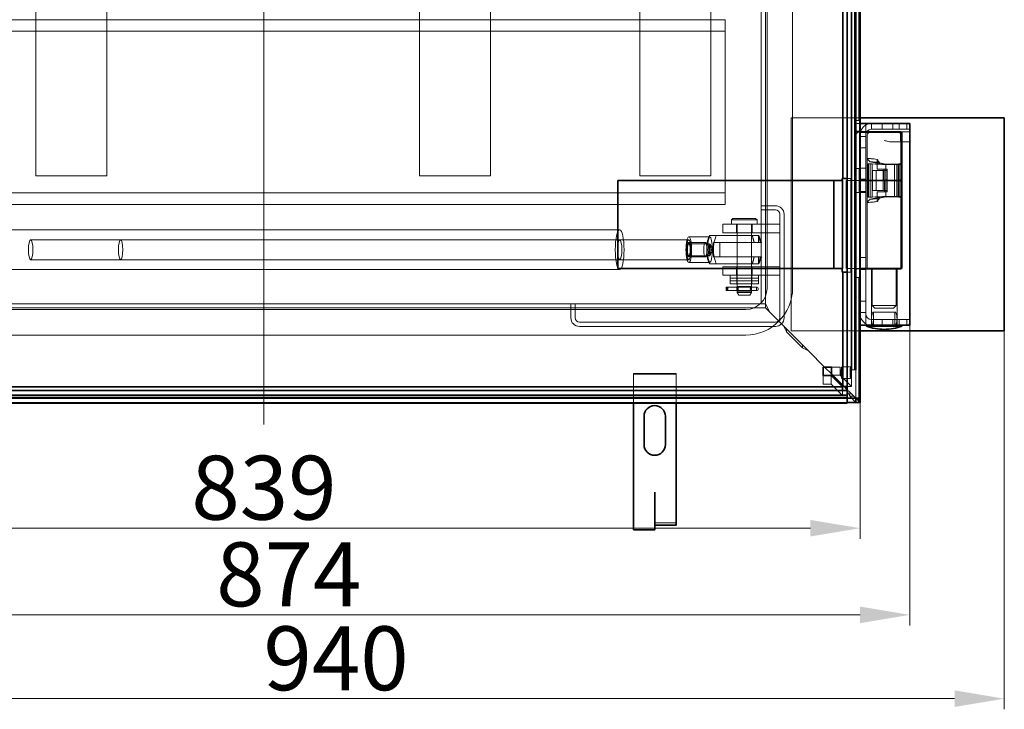
# Model space of a CAD drawing. Units: millimetres. Extents: x -3107 to 12290, y -4241 to 3291.
# Drawn here: x 7210 to 7903, y -405 to 80 of the extents above; entities that cross this region are included whole.
import ezdxf

# ---------------------------------------------------------------- set-up
doc = ezdxf.new("R2010")
doc.units = ezdxf.units.MM
doc.header["$LTSCALE"] = 5
for name, color, linetype, lineweight, true_color in [('Centerline (ISO)', 1, 'Continuous', 9, 0xff0000), ('Dimension (ISO)', 5, 'Continuous', 9, 0x0000ff), ('Hidden (ISO)', 7, 'Continuous', 9, 0x0080c0)]:
    doc.layers.add(name, color=color, linetype=linetype, lineweight=lineweight, true_color=true_color)
doc.layers.add('Visible (ISO)', color=7, linetype='Continuous', lineweight=35)
doc.styles.add('Note Text (ISO)', font='tahoma.ttf')
doc.dimstyles.new('Default (ISO)', dxfattribs={"dimscale": 5, "dimtxt": 3.5, "dimasz": 3.5, "dimexe": 1.5, "dimexo": 0, "dimgap": 1, "dimtad": 1, "dimrnd": 1e-08, "dimtxsty": 'Note Text (ISO)', "dimcen": 0.09, "dimdle": 10, "dimclrd": 256, "dimclre": 256, "dimclrt": 256, "dimazin": 2, "dimtfac": 1.001486, "dimtmove": 0, "dimatfit": 3, "dimfxl": 1, "dimtolj": 1, "dimlwd": -1, "dimlwe": -1, "dimarcsym": 0})

# ---------------------------------------------------------------- blocks, each defined once
blk = doc.blocks.new('*D37')
at = {"layer": 'Defpoints', "color": 0, "transparency": 16777216}
for p in [(6962.57, -189.49), (7801.58, -189.49), (7801.58, -278)]:
    blk.add_point(p, dxfattribs=at)
at = {"layer": 'Dimension (ISO)', "transparency": 16777216}
for p, q in [((6962.57, -189.49), (6962.57, -285.5)), ((7801.58, -189.49), (7801.58, -285.5)), ((6997.57, -278), (7766.58, -278))]:
    blk.add_line(p, q, dxfattribs=at)
for points in [[(6997.57, -272.17), (6997.57, -283.84), (6962.57, -278)], [(7766.58, -272.17), (7766.58, -283.84), (7801.58, -278)]]:
    blk.add_solid(points, dxfattribs=at)
at = {"layer": 'Dimension (ISO)', "transparency": 16777216, "insert": (7382.08, -249.47), "char_height": 45, "attachment_point": 5, "style": 'Note Text (ISO)'}
blk.add_mtext('\\A1;839', dxfattribs=at)
blk = doc.blocks.new('*D38')
at = {"layer": 'Defpoints', "color": 0, "transparency": 16777216}
for p in [(7836.55, -133.99), (6962.57, -189.49), (6962.57, -339)]:
    blk.add_point(p, dxfattribs=at)
at = {"layer": 'Dimension (ISO)', "transparency": 16777216}
for p, q in [((7836.55, -133.99), (7836.55, -346.5)), ((6962.57, -189.49), (6962.57, -346.5)), ((7801.55, -339), (6997.57, -339))]:
    blk.add_line(p, q, dxfattribs=at)
for points in [[(6997.57, -333.17), (6997.57, -344.83), (6962.57, -339)], [(7801.55, -333.17), (7801.55, -344.83), (7836.55, -339)]]:
    blk.add_solid(points, dxfattribs=at)
at = {"layer": 'Dimension (ISO)', "transparency": 16777216, "insert": (7399.56, -310.47), "char_height": 45, "attachment_point": 5, "style": 'Note Text (ISO)'}
blk.add_mtext('\\A1;874', dxfattribs=at)
blk = doc.blocks.new('*D39')
at = {"layer": 'Defpoints', "color": 0, "transparency": 16777216}
for p in [(7903.04, -139.14), (6962.57, -189.49), (6962.57, -398)]:
    blk.add_point(p, dxfattribs=at)
at = {"layer": 'Dimension (ISO)', "transparency": 16777216}
for p, q in [((7903.04, -139.14), (7903.04, -405.5)), ((6962.57, -189.49), (6962.57, -405.5)), ((7868.04, -398), (6997.57, -398))]:
    blk.add_line(p, q, dxfattribs=at)
for points in [[(6997.57, -392.17), (6997.57, -403.83), (6962.57, -398)], [(7868.04, -392.17), (7868.04, -403.83), (7903.04, -398)]]:
    blk.add_solid(points, dxfattribs=at)
at = {"layer": 'Dimension (ISO)', "transparency": 16777216, "insert": (7432.81, -369.58), "char_height": 45, "attachment_point": 5, "style": 'Note Text (ISO)'}
blk.add_mtext('\\A1;940', dxfattribs=at)

msp = doc.modelspace()

# ---------------------------------------------------------------- linework, layer by layer
at = {"layer": 'Centerline (ISO)', "linetype": 'Continuous'}
msp.add_line((7382.08, 664.68), (7382.08, -204.94), dxfattribs=at)
at = {"layer": 'Hidden (ISO)'}
for p, q in [((7795.25, -166.49), (7795.25, 640.51)), ((7795.28, -166.49), (7795.28, 640.51)), ((7795.54, 640.51), (7795.54, -166.49)), ((7795.73, 640.51), (7795.73, -166.49)), ((7797.73, -166.49), (7797.73, 640.51)), ((7798.24, 640.51), (7798.24, -166.49)), ((7798.54, -166.49), (7798.54, 640.51)), ((7798.88, 640.51), (7798.88, -166.49)), ((7732.04, -119.95), (7732.04, 579.97)), ((7735.04, -119.95), (7735.04, 579.97)), ((7736.08, -109), (7736.08, 569)), ((7754.08, -109), (7754.08, 569)), ((7795.52, 505.73), (7795.52, -31.71)), ((7798.52, 502.01), (7798.52, 9.01)), ((7800.58, 9.01), (7800.58, 502.01)), ((7221.52, -29.99), (7221.52, 490.01)), ((7271.52, 490.01), (7271.52, -29.99)), ((7491.52, -29.99), (7491.52, 490.01)), ((7541.52, 490.01), (7541.52, -29.99)), ((7646.52, -29.99), (7646.52, 490.01)), ((7696.52, 490.01), (7696.52, -29.99)), ((7706.52, 80.01), (7056.52, 80.01)), ((7706.52, 72.01), (7706.52, 80.01)), ((7706.52, 72.01), (7056.52, 72.01)), ((7706.52, 64.01), (7706.52, 72.01)), ((7706.52, 64.01), (7706.52, -33.99)), ((7801.58, 10.86), (7753.04, 10.86)), ((7753.04, 10.86), (7753.04, -139.14)), ((7798.24, 1.51), (7798.24, 9.01)), ((7798.24, 9.01), (7798.52, 9.01)), ((7798.52, 9.01), (7800.58, 9.01)), ((7801.57, 7.01), (7799.55, 7.01)), ((7800.58, 9.01), (7801.57, 9.01)), ((7801.23, 9.01), (7801.23, 1.51)), ((7798.17, -24.69), (7798.17, 1.51)), ((7798.17, 1.51), (7798.24, 1.51)), ((7801.23, 1.51), (7798.24, 1.51)), ((7798.55, 6.01), (7798.55, 2.01)), ((7799.76, 0.53), (7798.84, -0.39)), ((7799.55, 1.01), (7801.57, 1.01)), ((7801.57, 0.82), (7800.46, 0.82)), ((7801.16, 1.51), (7801.16, -24.69)), ((7801.55, 6.01), (7801.55, 2.01)), ((7805.55, 0.61), (7801.55, 0.61)), ((7801.55, 0.61), (7801.55, -24.64)), ((7805.55, 6.01), (7805.55, 2.01)), ((7805.55, 1.45), (7805.55, 2.01)), ((7805.55, 1.45), (7805.55, 1.01)), ((7805.55, 0.82), (7805.55, 0.61)), ((7805.55, -24.64), (7805.55, 0.61)), ((7807.76, 0.53), (7806.84, -0.39)), ((7809.55, 6.86), (7824.55, 6.86)), ((7809.55, 2.86), (7809.55, 6.86)), ((7824.55, 2.86), (7809.55, 2.86)), ((7817.05, 6.86), (7817.05, 2.86)), ((7824.55, 2.86), (7824.55, 6.86)), ((7824.55, 6.86), (7834.55, 6.86)), ((7824.55, 2.86), (7834.55, 2.86)), ((7829.05, 6.86), (7829.05, 2.86)), ((7830.05, 1.01), (7836.55, 1.01)), ((7834.55, 6.86), (7834.55, 2.86)), ((7836.07, 6.86), (7834.55, 6.86)), ((7834.55, 2.86), (7836.55, 2.86)), ((7798.55, -1.09), (7798.55, -32.18)), ((7801.55, -2.14), (7805.55, -2.14)), ((7806.55, -32.18), (7806.55, -1.09)), ((7830.19, -5.99), (7823.45, -5.99)), ((7830.05, -0.18), (7830.05, -4.99)), ((7836.55, -5.99), (7830.19, -5.99)), ((7830.53, -0.91), (7830.53, -4.99)), ((7801.55, -10.14), (7805.55, -10.14)), ((7806.63, -32.18), (7806.63, -17.76)), ((7808.55, -20.12), (7816.85, -21.68)), ((7813.51, -18.32), (7813.51, -25.18)), ((7815.23, -20.7), (7819.74, -21.68)), ((7797.89, -41.69), (7797.89, -24.69)), ((7797.89, -24.69), (7798.17, -24.69)), ((7798.17, -24.69), (7801.16, -24.69)), ((7800.89, -24.69), (7800.89, -41.69)), ((7801.55, -24.64), (7805.55, -24.64)), ((7801.55, -41.64), (7801.55, -24.64)), ((7805.55, -24.64), (7805.55, -41.64)), ((7807.18, -21.38), (7808.55, -21.38)), ((7807.43, -21.42), (7807.18, -21.38)), ((7807.18, -21.38), (7807.18, -44.98)), ((7807.43, -21.42), (7817.3, -21.88)), ((7807.43, -44.94), (7807.43, -21.42)), ((7808.55, -44.98), (7808.55, -21.38)), ((7808.55, -21.38), (7810.17, -21.42)), ((7810.17, -21.42), (7810.17, -44.94)), ((7820.04, -21.88), (7810.17, -21.42)), ((7810.25, -40.18), (7810.25, -26.18)), ((7810.25, -26.18), (7817.77, -26.18)), ((7812.99, -26.18), (7812.99, -40.18)), ((7813.51, -25.18), (7818.6, -25.18)), ((7828.59, -21.68), (7816.85, -21.68)), ((7817.3, -21.88), (7825.76, -21.88)), ((7820.51, -26.18), (7817.77, -26.18)), ((7817.77, -26.18), (7817.77, -40.18)), ((7818.6, -25.18), (7818.6, -33.18)), ((7818.6, -25.18), (7820.5, -25.18)), ((7819.74, -33.18), (7819.74, -21.68)), ((7820.5, -32.18), (7820.5, -25.18)), ((7820.51, -40.18), (7820.51, -26.18)), ((7827.38, -21.88), (7825.76, -21.88)), ((7825.76, -21.88), (7825.76, -44.48)), ((7827.38, -44.48), (7827.38, -21.88)), ((7828.59, -21.88), (7827.38, -21.88)), ((7828.49, -44.48), (7828.49, -21.88)), ((7271.52, -29.99), (7221.52, -29.99)), ((7541.52, -29.99), (7491.52, -29.99)), ((7696.52, -29.99), (7646.52, -29.99)), ((7706.52, -33.99), (7706.52, -41.99)), ((7789.05, -95.18), (7789.05, -33.18)), ((7792.58, -31.71), (7795.52, -31.71)), ((7801.57, -33.18), (7792.58, -33.18)), ((7795.03, -31.71), (7795.03, -97.71)), ((7799.55, -33.18), (7801.57, -33.18)), ((7801.55, -32.34), (7805.55, -32.34)), ((7806.55, -34.18), (7806.55, -94.18)), ((7806.63, -48.6), (7806.63, -34.18)), ((7818.75, -33.18), (7818.75, -41.18)), ((7819.74, -44.68), (7819.74, -33.18)), ((7820.68, -41.18), (7820.68, -34.18)), ((7828.75, -33.18), (7827.63, -33.18)), ((7827.63, -33.18), (7828.75, -33.18)), ((7801.55, -40.94), (7805.55, -40.94)), ((7817.77, -40.18), (7810.25, -40.18)), ((7813.51, -48.04), (7813.51, -41.18)), ((7818.75, -41.18), (7813.51, -41.18)), ((7820.51, -40.18), (7817.77, -40.18)), ((7820.68, -41.18), (7818.75, -41.18)), ((7056.52, -41.99), (7706.52, -41.99)), ((7706.52, -49.99), (7706.52, -41.99)), ((7798.17, -41.69), (7797.89, -41.69)), ((7798.17, -95.49), (7798.17, -41.69)), ((7801.16, -41.69), (7798.17, -41.69)), ((7801.16, -41.69), (7801.16, -95.49)), ((7805.55, -41.64), (7801.55, -41.64)), ((7801.55, -41.64), (7801.55, -95.49)), ((7805.55, -95.18), (7805.55, -41.64)), ((7807.18, -44.98), (7807.43, -44.94)), ((7807.18, -44.98), (7808.55, -44.98)), ((7817.3, -44.48), (7807.43, -44.94)), ((7808.55, -46.24), (7816.85, -44.68)), ((7810.17, -44.94), (7808.55, -44.98)), ((7810.17, -44.94), (7820.04, -44.48)), ((7815.23, -45.66), (7819.74, -44.68)), ((7828.59, -44.68), (7816.85, -44.68)), ((7817.3, -44.48), (7825.76, -44.48)), ((7825.76, -44.48), (7827.38, -44.48)), ((7827.38, -44.48), (7828.59, -44.48)), ((7056.52, -49.99), (7706.52, -49.99)), ((7742.04, -50.95), (7732.04, -50.95)), ((7732.04, -53.95), (7742.04, -53.95)), ((7712.04, -59.95), (7711.04, -60.95)), ((7729.04, -60.95), (7711.04, -60.95)), ((7711.04, -60.95), (7711.04, -63.95)), ((7712.04, -59.95), (7728.04, -59.95)), ((7728.04, -59.95), (7729.04, -60.95)), ((7729.04, -60.95), (7729.04, -63.95)), ((7745.04, -56.95), (7745.04, -129.95)), ((7748.04, -129.95), (7748.04, -56.95)), ((7137.93, -67.95), (7632.38, -67.95)), ((7705.04, -63.95), (7705.04, -69.95)), ((7705.04, -63.95), (7720.04, -63.95)), ((7714.54, -63.95), (7714.54, -69.95)), ((7715.04, -63.95), (7715.04, -108.32)), ((7745.04, -63.95), (7720.04, -63.95)), ((7725.04, -63.95), (7725.04, -108.32)), ((7725.54, -63.95), (7725.54, -69.95)), ((7217.9, -74.95), (7632.38, -74.95)), ((7281.18, -74.95), (7681.03, -74.95)), ((7681.03, -72.95), (7695.66, -72.95)), ((7681.03, -72.95), (7695.66, -72.95)), ((7694.7, -74.08), (7695.54, -71.95)), ((7694.7, -74.08), (7695.54, -71.95)), ((7722.25, -71.95), (7700.21, -71.95)), ((7700.21, -71.95), (7730.07, -71.95)), ((7720.04, -69.95), (7705.04, -69.95)), ((7714.99, -76.95), (7714.99, -71.95)), ((7715.04, -76.95), (7715.04, -71.95)), ((7720.04, -69.95), (7745.04, -69.95)), ((7725.04, -76.95), (7725.04, -71.95)), ((7725.09, -76.95), (7725.09, -71.95)), ((7730.04, -76.95), (7730.04, -71.95)), ((7732.3, -76.95), (7730.32, -71.95)), ((7681.03, -76.95), (7692.74, -76.95)), ((7694.69, -77.76), (7681.03, -77.76)), ((7695.66, -77.76), (7681.03, -77.76)), ((7697.14, -81.95), (7695.04, -78.07)), ((7697.14, -81.95), (7695.04, -85.83)), ((7698.12, -81.95), (7696.01, -78.07)), ((7698.12, -81.95), (7696.01, -85.83)), ((7698.33, -76.95), (7698.33, -86.95)), ((7698.33, -76.95), (7702.75, -76.95)), ((7698.33, -76.95), (7702.75, -76.95)), ((7698.33, -76.95), (7698.33, -86.95)), ((7702.75, -86.95), (7702.75, -76.95)), ((7702.75, -76.95), (7722.25, -76.95)), ((7702.75, -76.95), (7731.42, -76.95)), ((7702.75, -86.95), (7702.75, -76.95)), ((7217.9, -88.95), (7632.38, -88.95)), ((7281.18, -88.95), (7681.03, -88.95)), ((7694.69, -86.14), (7681.03, -86.14)), ((7695.66, -86.14), (7681.03, -86.14)), ((7681.03, -86.95), (7692.74, -86.95)), ((7694.7, -89.81), (7695.54, -91.95)), ((7694.7, -89.81), (7695.54, -91.95)), ((7698.33, -86.95), (7702.75, -86.95)), ((7702.75, -86.95), (7698.33, -86.95)), ((7722.25, -86.95), (7702.75, -86.95)), ((7731.42, -86.95), (7702.75, -86.95)), ((7714.99, -91.95), (7714.99, -86.95)), ((7715.04, -91.95), (7715.04, -86.95)), ((7725.04, -91.95), (7725.04, -86.95)), ((7725.09, -91.95), (7725.09, -86.95)), ((7730.04, -91.95), (7730.04, -86.95)), ((7732.3, -86.95), (7730.32, -91.95)), ((7801.55, -87.34), (7805.55, -87.34)), ((7137.93, -95.95), (7632.38, -95.95)), ((7681.03, -90.95), (7695.66, -90.95)), ((7681.03, -90.95), (7695.66, -90.95)), ((7700.21, -91.95), (7722.25, -91.95)), ((7730.07, -91.95), (7700.21, -91.95)), ((7705.04, -93.95), (7705.04, -99.95)), ((7705.04, -93.95), (7720.04, -93.95)), ((7714.54, -93.95), (7714.54, -99.95)), ((7745.04, -93.95), (7720.04, -93.95)), ((7725.54, -93.95), (7725.54, -99.95)), ((7792.58, -95.18), (7801.57, -95.18)), ((7798.24, -95.49), (7798.17, -95.49)), ((7798.24, -101.49), (7798.24, -95.49)), ((7798.24, -95.49), (7799.55, -95.49)), ((7798.55, -96.49), (7798.55, -100.49)), ((7801.57, -95.49), (7799.55, -95.49)), ((7801.23, -95.49), (7801.23, -101.49)), ((7801.55, -96.49), (7801.55, -95.49)), ((7801.55, -95.94), (7805.55, -95.94)), ((7801.55, -96.49), (7801.55, -102.49)), ((7805.55, -95.49), (7805.55, -126.14)), ((7809.55, -95.49), (7809.55, -134.99)), ((7810.05, -95.68), (7809.86, -95.49)), ((7827.05, -95.68), (7810.05, -95.68)), ((7810.05, -95.68), (7810.05, -121.18)), ((7827.05, -95.68), (7827.24, -95.49)), ((7827.05, -95.68), (7827.05, -121.18)), ((7827.55, -95.49), (7827.55, -134.99)), ((7720.04, -99.95), (7705.04, -99.95)), ((7710.04, -99.95), (7710.04, -101.95)), ((7730.04, -101.95), (7710.04, -101.95)), ((7730.04, -101.95), (7710.04, -101.95)), ((7710.04, -101.95), (7710.04, -103.95)), ((7714.79, -99.95), (7714.79, -101.95)), ((7714.79, -101.95), (7714.79, -103.95)), ((7720.04, -99.95), (7745.04, -99.95)), ((7725.29, -99.95), (7725.29, -101.95)), ((7725.29, -101.95), (7725.29, -103.95)), ((7730.04, -99.95), (7730.04, -101.95)), ((7730.04, -101.95), (7730.04, -103.95)), ((7795.52, -97.71), (7792.58, -97.71)), ((7795.52, -97.71), (7795.52, -178.21)), ((7798.52, -101.49), (7798.24, -101.49)), ((7798.52, -101.49), (7798.52, -189.42)), ((7800.58, -101.49), (7798.52, -101.49)), ((7800.58, -186.49), (7800.58, -101.49)), ((7801.57, -101.49), (7800.58, -101.49)), ((7801.55, -102.49), (7801.55, -133.99)), ((7708.4, -108.3), (7707.29, -108.3)), ((7707.29, -110.6), (7707.29, -108.3)), ((7707.29, -110.6), (7708.4, -110.6)), ((7707.9, -109.79), (7707.9, -109.1)), ((7708.44, -108.3), (7708.4, -108.3)), ((7708.4, -110.6), (7708.4, -108.3)), ((7708.4, -110.6), (7708.44, -110.6)), ((7714.95, -108.3), (7708.44, -108.3)), ((7708.44, -110.6), (7714.95, -110.6)), ((7708.55, -109.79), (7708.55, -109.1)), ((7730.04, -103.95), (7710.04, -103.95)), ((7730.04, -103.95), (7710.04, -103.95)), ((7710.04, -103.95), (7710.04, -105.95)), ((7730.04, -105.95), (7710.04, -105.95)), ((7714.79, -103.95), (7714.79, -105.95)), ((7714.91, -109.1), (7714.91, -109.79)), ((7725.03, -108.3), (7714.95, -108.3)), ((7714.95, -110.6), (7725.03, -110.6)), ((7715.04, -110.58), (7715.04, -111.95)), ((7715.17, -107.85), (7724.91, -107.85)), ((7715.17, -110.6), (7715.17, -108.3)), ((7715.44, -109.79), (7715.44, -109.1)), ((7724.65, -109.79), (7724.65, -109.1)), ((7724.91, -110.6), (7724.91, -108.3)), ((7726.55, -108.3), (7725.03, -108.3)), ((7725.03, -110.6), (7726.55, -110.6)), ((7725.04, -110.58), (7725.04, -111.95)), ((7725.17, -109.79), (7725.17, -109.1)), ((7725.29, -103.95), (7725.29, -105.95)), ((7726.55, -108.3), (7729.04, -108.3)), ((7729.04, -110.6), (7726.55, -110.6)), ((7728.69, -110.6), (7728.69, -108.3)), ((7729.84, -109.79), (7729.84, -109.1)), ((7730.04, -103.95), (7730.04, -105.95)), ((7715.04, -111.95), (7725.04, -111.95)), ((7716.2, -113.95), (7715.04, -111.95)), ((7715.17, -111.05), (7724.91, -111.05)), ((7723.89, -113.95), (7716.2, -113.95)), ((7723.89, -113.95), (7725.04, -111.95)), ((7029.12, -119.95), (7735.04, -119.95)), ((7029.12, -122.95), (7735.04, -122.95)), ((7043.08, -124), (7721.08, -124)), ((7598.04, -119.95), (7598.04, -129.95)), ((7601.04, -129.95), (7601.04, -119.95)), ((7732.04, -119.95), (7735.04, -119.95)), ((7738.04, -125.95), (7735.04, -119.95)), ((7735.04, -119.95), (7735.04, -122.95)), ((7735.04, -119.95), (7738.04, -125.95)), ((7738.04, -125.95), (7735.04, -122.95)), ((7805.55, -118.14), (7801.55, -118.14)), ((7810.05, -121.18), (7827.05, -121.18)), ((7812.05, -123.18), (7810.05, -121.18)), ((7825.05, -123.18), (7812.05, -123.18)), ((7825.05, -123.18), (7827.05, -121.18)), ((7738.04, -125.95), (7747.55, -135.46)), ((7738.04, -125.95), (7747.56, -135.47)), ((7801.55, -126.14), (7805.55, -126.14)), ((7805.55, -126.14), (7805.55, -133.99)), ((7809.55, -131.14), (7824.55, -131.14)), ((7810.42, -125.99), (7826.67, -125.99)), ((7811.05, -125.99), (7811.05, -134.99)), ((7817.05, -131.14), (7817.05, -135.14)), ((7824.55, -135.14), (7824.55, -131.14)), ((7824.55, -131.14), (7834.55, -131.14)), ((7826.05, -125.99), (7826.05, -134.99)), ((7829.05, -131.14), (7829.05, -135.14)), ((7834.55, -131.14), (7834.55, -134.99)), ((7836.55, -131.14), (7834.55, -131.14)), ((7742.04, -132.95), (7604.04, -132.95)), ((7604.04, -135.95), (7742.04, -135.95)), ((7749.68, -137.59), (7747.55, -135.46)), ((7749.68, -139.71), (7747.55, -135.46)), ((7749.68, -137.59), (7761.04, -148.95)), ((7749.68, -139.71), (7749.68, -137.59)), ((7809.55, -135.14), (7809.55, -134.99)), ((7824.55, -135.14), (7809.55, -135.14)), ((7824.55, -135.14), (7831.05, -135.14)), ((7043.08, -142), (7721.08, -142)), ((7749.68, -139.71), (7761.04, -151.07)), ((7753.04, -139.14), (7801.58, -139.14)), ((7761.04, -148.95), (7765.28, -153.19)), ((7761.04, -151.07), (7761.04, -148.95)), ((7761.04, -151.07), (7765.28, -153.19)), ((7765.28, -153.19), (7776.61, -164.52)), ((7765.29, -153.2), (7765.28, -153.19)), ((7765.29, -153.2), (7776.61, -164.52)), ((7787.51, -164.52), (7781.53, -164.52)), ((7787.51, -164.52), (7787.51, -170.2)), ((7788.84, -164.49), (7794.82, -164.49)), ((7672.04, -169.15), (7642.04, -169.15)), ((7642.04, -169.15), (7642.04, -169.65)), ((7642.04, -169.65), (7672.04, -169.65)), ((7642.04, -189.98), (7642.04, -169.65)), ((7672.04, -169.65), (7672.04, -169.15)), ((7672.04, -169.65), (7672.04, -189.98)), ((7775.54, -176.49), (7775.54, -170.5)), ((7781.23, -170.5), (7781.23, -176.49)), ((7781.53, -169.43), (7790.3, -178.21)), ((7781.53, -169.43), (7790.3, -178.21)), ((7781.53, -170.2), (7787.51, -170.2)), ((7787.51, -170.2), (7795.52, -178.21)), ((7788.84, -172.49), (7794.82, -172.49)), ((7795.25, -166.49), (7795.28, -166.49)), ((7795.28, -166.49), (7798.88, -166.49)), ((7781.23, -176.49), (7775.54, -176.49)), ((7789.23, -184.5), (7781.23, -176.49)), ((7794.24, -185.15), (7791.25, -179.15)), ((7791.25, -179.15), (7791.25, -179.16)), ((7791.25, -179.16), (7794.25, -185.15)), ((7792.58, -178.21), (7795.52, -178.21)), ((6965.58, -186.49), (7792.57, -186.49)), ((7789.23, -184.5), (6973.8, -184.5)), ((6985.57, -184.16), (7792.57, -184.16)), ((6985.57, -184.19), (7792.57, -184.19)), ((7792.57, -184.45), (6985.57, -184.45)), ((7792.57, -184.64), (6985.57, -184.64)), ((6985.57, -185.64), (7792.57, -185.64)), ((7792.57, -186.16), (6985.57, -186.16)), ((6985.57, -186.45), (7792.57, -186.45)), ((7792.57, -186.79), (6985.57, -186.79)), ((7789.23, -180.99), (7789.23, -184.5)), ((7794.24, -182.15), (7792.58, -180.49)), ((7794.24, -182.15), (7798.58, -186.49)), ((7794.24, -185.15), (7794.24, -182.15)), ((7794.24, -185.15), (7798.58, -189.49)), ((7794.25, -185.15), (7798.52, -189.42)), ((7797.25, -185.15), (7794.25, -185.15)), ((7798.58, -186.49), (7801.58, -189.49)), ((6965.58, -189.49), (7792.57, -189.49)), ((7798.52, -189.42), (7798.58, -189.42)), ((7657.14, -274.31), (7672.04, -274.31))]:
    msp.add_line(p, q, dxfattribs=at)
for centre, radius, start, end in [((7799.55, 6.01), 1, 90, 180), ((7802.55, 6.01), 1, 90, 180), ((7806.55, 6.01), 1, 90, 180), ((7799.55, 2.01), 1, 180, 270), ((7800.46, -0.18), 1, 90, 135), ((7802.55, 2.01), 1, 180, 270), ((7809.55, -1.14), 8, 165.80486, 180), ((7809.55, -1.14), 8, 90, 164.4101), ((7809.55, -1.14), 4, 90, 180), ((7808.46, -0.18), 1, 90, 135), ((7831.05, 0.01), 1, 90, 142.62995), ((7799.55, -1.09), 1, 135, 180), ((7807.55, -1.09), 1, 135, 180), ((7831.05, -4.99), 1, 180, 270), ((7799.55, -32.18), 1, 180, 270), ((7807.55, -32.18), 1, 180, 270), ((7807.55, -34.18), 1, 90, 180), ((7742.04, -56.95), 6, 0, 90), ((7742.04, -56.95), 3, 0, 90), ((7799.55, -96.49), 1, 90, 180), ((7802.55, -96.49), 1, 90, 180), ((7807.55, -94.18), 1, 180, 270), ((7799.55, -100.49), 1, 180, 270), ((7800.55, -102.49), 1, 0, 90), ((7721.08, -109), 33, 270, 0), ((7721.08, -109), 15, 270, 0), ((7729.04, -109.1), 0.805, 0, 90), ((7729.04, -109.79), 0.805, 270, 0), ((7604.04, -129.95), 6, 180, 270), ((7604.04, -129.95), 3, 180, 270), ((7742.04, -129.95), 3, 270, 0), ((7742.04, -129.95), 6, 270, 0), ((7809.55, -127.14), 8, 180, 270), ((7809.55, -127.14), 4, 180, 270), ((7821.55, -130.49), 12, 157.97569, 202.02431), ((7815.55, -130.49), 12, 337.97569, 22.02431), ((7802.55, -133.99), 1, 180, 195.30973), ((7806.55, -133.99), 1, 180, 270), ((7818.53, -102.99), 35, 270, 270.03536), ((7818.57, -102.99), 35, 269.96464, 270)]:
    msp.add_arc(centre, radius, start, end, dxfattribs=at)
for centre, major_axis, ratio in [((7632.38, -81.95), (0, -14), 0.221115), ((7217.9, -81.95), (0, 7), 0.221115), ((7281.18, -81.95), (0, 7), 0.221115), ((7632.38, -81.95), (0, 7), 0.221115), ((7681.03, -81.95), (0, -9), 0.221115), ((7681.03, -81.95), (0, -9), 0.221115), ((7681.03, -81.95), (0, 7), 0.221115), ((7695.66, -81.95), (0, -9), 0.221115), ((7695.66, -81.95), (0, -9), 0.221115), ((7681.03, -81.95), (0, 5), 0.221115), ((7681.03, -81.95), (0, -4.19), 0.221115), ((7681.03, -81.95), (0, 4.19), 0.221115), ((7692.74, -81.95), (0, 5), 0.221115), ((7694.69, -81.95), (0, 4.19), 0.221115), ((7695.66, -81.95), (0, 4.19), 0.221115), ((7794.82, -168.49), (0, 4), 0.069756)]:
    msp.add_ellipse(centre, major_axis=major_axis, ratio=ratio, dxfattribs=at)
for centre, major_axis, ratio, start_param, end_param in [((7731.75, -81.95), (0, 5.59), 0.221115, 5.819044, 6.747326), ((7731.75, -81.95), (0, -5.59), 0.221115, 5.819044, 6.747326), ((7707.44, -109.1), (0, 0.805), 0.560299, 4.712389, 6.283185), ((7707.44, -109.79), (0, -0.805), 0.560299, 0, 1.570796), ((7708.44, -109.1), (0, 0.805), 0.136565, 4.712389, 6.283185), ((7708.44, -109.79), (0, -0.805), 0.136565, 0, 1.570796), ((7714.95, -109.1), (0, -0.805), 0.046705, 3.141593, 4.712389), ((7714.95, -109.79), (0, 0.805), 0.046705, 1.570796, 3.141593), ((7715.11, -109.1), (0, -0.805), 0.407062, 1.570796, 3.141593), ((7715.11, -109.79), (0, 0.805), 0.407062, 3.141593, 4.712389), ((7725.03, -109.1), (0, -0.805), 0.474521, 3.141593, 4.712389), ((7725.03, -109.79), (0, 0.805), 0.474521, 1.570796, 3.141593), ((7725.19, -109.1), (0, -0.805), 0.020755, 3.141593, 4.712389), ((7725.19, -109.79), (0, 0.805), 0.020755, 1.570796, 3.141593)]:
    msp.add_ellipse(centre, major_axis=major_axis, ratio=ratio, start_param=start_param, end_param=end_param, dxfattribs=at)
for points, knots in [([(7805.55, 1.45), (7805.55, 1.44), (7805.55, 1.44), (7805.55, 1.37), (7805.57, 1.3), (7805.65, 1.15), (7805.72, 1.09), (7805.86, 1.02), (7805.93, 1.01), (7805.99, 1.01)], [0.2307124, 0.2307124, 0.2307124, 0.2307124, 0.2326881, 0.2326881, 0.2693132, 0.2693132, 0.3074944, 0.3074944, 0.3398834, 0.3398834, 0.3398834, 0.3398834]), ([(7818.55, -4.99), (7818.97, -5.11), (7819.43, -5.24), (7820.36, -5.49), (7820.82, -5.61), (7821.94, -5.85), (7822.77, -5.99), (7823.45, -5.99)], [0, 0, 0, 0, 0.1316103, 0.1316103, 0.2632206, 0.2632206, 0.4838083, 0.4838083, 0.4838083, 0.4838083]), ([(7830.19, -5.99), (7830.24, -5.99), (7830.29, -5.97), (7830.37, -5.87), (7830.41, -5.79), (7830.47, -5.61), (7830.49, -5.5), (7830.52, -5.25), (7830.53, -5.12), (7830.53, -4.99)], [0.1576364, 0.1576364, 0.1576364, 0.1576364, 0.197193, 0.197193, 0.2367496, 0.2367496, 0.2748045, 0.2748045, 0.3128594, 0.3128594, 0.3128594, 0.3128594]), ([(7806.63, -17.76), (7806.74, -17.73), (7806.94, -17.71), (7807.63, -17.71), (7808.19, -17.73), (7808.9, -17.79), (7809.6, -17.85), (7810.45, -17.94), (7812.06, -18.13), (7812.76, -18.22), (7813.51, -18.32)], [-0.2232402, -0.2232402, -0.2232402, -0.2232402, -0.0090464, -0.0090464, 0.2792022, 0.2792022, 0.2792022, 0.5674508, 0.5674508, 0.7678828, 0.7678828, 0.7678828, 0.7678828]), ([(7806.63, -17.76), (7806.95, -18.15), (7807.27, -18.55), (7807.91, -19.33), (7808.23, -19.73), (7808.55, -20.12)], [0, 0, 0, 0, 0.1553091, 0.1553091, 0.3110991, 0.3110991, 0.3110991, 0.3110991]), ([(7815.23, -20.7), (7814.22, -20.56), (7813.27, -20.43), (7811.66, -20.24), (7810.99, -20.17), (7810.43, -20.12), (7809.86, -20.08), (7809.41, -20.05), (7808.79, -20.06), (7808.61, -20.08), (7808.55, -20.12)], [-0.88665, -0.88665, -0.88665, -0.88665, -0.567451, -0.567451, -0.279202, -0.279202, -0.279202, 0.009046, 0.009046, 0.277603, 0.277603, 0.277603, 0.277603]), ([(7815.23, -20.7), (7814.94, -20.31), (7814.64, -19.91), (7814.07, -19.11), (7813.79, -18.71), (7813.51, -18.32)], [0, 0, 0, 0, 0.1645278, 0.1645278, 0.327147, 0.327147, 0.327147, 0.327147]), ([(7806.63, -32.18), (7806.63, -32.3), (7806.66, -32.45), (7806.75, -32.67), (7806.83, -32.8), (7807, -32.97), (7807.12, -33.06), (7807.34, -33.15), (7807.48, -33.18), (7807.6, -33.18)], [0.6020773, 0.6020773, 0.6020773, 0.6020773, 0.6387687, 0.6387687, 0.6759652, 0.6759652, 0.7138408, 0.7138408, 0.7523986, 0.7523986, 0.7523986, 0.7523986]), ([(7807.6, -33.18), (7807.48, -33.18), (7807.34, -33.21), (7807.12, -33.31), (7807, -33.39), (7806.83, -33.56), (7806.75, -33.69), (7806.66, -33.91), (7806.63, -34.06), (7806.63, -34.18)], [0.451756, 0.451756, 0.451756, 0.451756, 0.4903138, 0.4903138, 0.5281894, 0.5281894, 0.5653859, 0.5653859, 0.6020773, 0.6020773, 0.6020773, 0.6020773]), ([(7820.5, -32.18), (7820.5, -32.3), (7820.49, -32.45), (7820.45, -32.67), (7820.42, -32.8), (7820.36, -32.97), (7820.32, -33.06), (7820.24, -33.15), (7820.19, -33.18), (7820.15, -33.18)], [0, 0, 0, 0, 0.0368067, 0.0368067, 0.0739434, 0.0739434, 0.1115216, 0.1115216, 0.14954, 0.14954, 0.14954, 0.14954]), ([(7820.68, -34.18), (7820.68, -34.06), (7820.67, -33.91), (7820.64, -33.69), (7820.61, -33.56), (7820.55, -33.39), (7820.51, -33.31), (7820.43, -33.21), (7820.38, -33.18), (7820.33, -33.18)], [0.5976238, 0.5976238, 0.5976238, 0.5976238, 0.634466, 0.634466, 0.6715843, 0.6715843, 0.7090714, 0.7090714, 0.7469254, 0.7469254, 0.7469254, 0.7469254]), ([(7808.55, -46.24), (7808.23, -46.63), (7807.91, -47.03), (7807.27, -47.81), (7806.95, -48.21), (7806.63, -48.6)], [0, 0, 0, 0, 0.155825, 0.155825, 0.3112776, 0.3112776, 0.3112776, 0.3112776]), ([(7813.51, -48.04), (7812.76, -48.14), (7812.06, -48.23), (7810.45, -48.42), (7809.6, -48.51), (7808.9, -48.57), (7808.19, -48.63), (7807.63, -48.65), (7806.94, -48.65), (7806.74, -48.63), (7806.63, -48.6)], [-0.7678828, -0.7678828, -0.7678828, -0.7678828, -0.5674508, -0.5674508, -0.2792022, -0.2792022, -0.2792022, 0.0090464, 0.0090464, 0.2232402, 0.2232402, 0.2232402, 0.2232402]), ([(7808.55, -46.24), (7808.61, -46.28), (7808.79, -46.3), (7809.41, -46.31), (7809.86, -46.28), (7810.43, -46.24), (7810.99, -46.19), (7811.66, -46.12), (7813.27, -45.93), (7814.22, -45.8), (7815.23, -45.66)], [-0.277603, -0.277603, -0.277603, -0.277603, -0.009046, -0.009046, 0.279202, 0.279202, 0.279202, 0.567451, 0.567451, 0.88665, 0.88665, 0.88665, 0.88665]), ([(7813.51, -48.04), (7813.79, -47.65), (7814.07, -47.25), (7814.64, -46.45), (7814.94, -46.05), (7815.23, -45.66)], [0, 0, 0, 0, 0.1622527, 0.1622527, 0.3269574, 0.3269574, 0.3269574, 0.3269574]), ([(7729.38, -71.95), (7729.55, -72.03), (7729.69, -72.07), (7729.9, -72.07), (7729.97, -72.03), (7730.01, -71.95)], [1.3674265, 1.3674265, 1.3674265, 1.3674265, 1.5058305, 1.5058305, 1.6442345, 1.6442345, 1.6442345, 1.6442345]), ([(7730.01, -91.95), (7729.97, -91.87), (7729.9, -91.83), (7729.69, -91.83), (7729.55, -91.87), (7729.38, -91.95)], [1.3674265, 1.3674265, 1.3674265, 1.3674265, 1.5058305, 1.5058305, 1.6442345, 1.6442345, 1.6442345, 1.6442345]), ([(7792.59, -95.18), (7792.58, -95.18), (7792.57, -95.18), (7792.56, -95.18), (7792.56, -95.18), (7792.56, -95.18), (7792.56, -95.18), (7792.55, -95.18), (7792.55, -95.18), (7792.55, -95.18), (7792.55, -95.18), (7792.55, -95.18)], [0, 0, 0, 0, 0.002660972, 0.002660972, 0.00415871, 0.00415871, 0.004439507, 0.004439507, 0.004544805, 0.004544805, 0.004623778, 0.004623778, 0.004623778, 0.004623778]), ([(7805.99, -95.49), (7805.95, -95.49), (7805.9, -95.5), (7805.77, -95.54), (7805.7, -95.59), (7805.59, -95.73), (7805.56, -95.82), (7805.55, -95.9), (7805.55, -95.92), (7805.55, -95.93)], [0.41068325, 0.41068325, 0.41068325, 0.41068325, 0.42936073, 0.42936073, 0.45962494, 0.45962494, 0.48860826, 0.48860826, 0.4945533, 0.4945533, 0.4945533, 0.4945533]), ([(7715.07, -109.45), (7715.07, -109.65), (7715.06, -109.87), (7715.05, -110.26), (7715.04, -110.44), (7715.04, -110.72), (7715.05, -110.84), (7715.09, -111.01), (7715.13, -111.05), (7715.22, -111.05), (7715.28, -111.01), (7715.42, -110.84), (7715.49, -110.72), (7715.62, -110.44), (7715.68, -110.26), (7715.77, -109.87), (7715.79, -109.65), (7715.79, -109.25), (7715.77, -109.03), (7715.68, -108.64), (7715.62, -108.46), (7715.49, -108.18), (7715.42, -108.05), (7715.28, -107.89), (7715.22, -107.85), (7715.13, -107.85), (7715.09, -107.89), (7715.05, -108.05), (7715.04, -108.18), (7715.04, -108.46), (7715.05, -108.64), (7715.06, -109.03), (7715.07, -109.25), (7715.07, -109.45)], [0, 0, 0, 0, 0.060746, 0.060746, 0.1214921, 0.1214921, 0.1822144, 0.1822144, 0.2429367, 0.2429367, 0.3036591, 0.3036591, 0.3643814, 0.3643814, 0.4251275, 0.4251275, 0.4858735, 0.4858735, 0.5466195, 0.5466195, 0.6073656, 0.6073656, 0.6680879, 0.6680879, 0.7288102, 0.7288102, 0.7895326, 0.7895326, 0.8502549, 0.8502549, 0.9110009, 0.9110009, 0.971747, 0.971747, 0.971747, 0.971747]), ([(7724.29, -109.45), (7724.29, -109.25), (7724.32, -109.03), (7724.4, -108.64), (7724.47, -108.46), (7724.59, -108.18), (7724.67, -108.05), (7724.81, -107.89), (7724.87, -107.85), (7724.96, -107.85), (7724.99, -107.89), (7725.04, -108.05), (7725.04, -108.18), (7725.04, -108.46), (7725.04, -108.64), (7725.03, -109.03), (7725.02, -109.25), (7725.02, -109.65), (7725.03, -109.87), (7725.04, -110.26), (7725.04, -110.44), (7725.04, -110.72), (7725.04, -110.84), (7724.99, -111.01), (7724.96, -111.05), (7724.87, -111.05), (7724.81, -111.01), (7724.67, -110.84), (7724.59, -110.72), (7724.47, -110.44), (7724.4, -110.26), (7724.32, -109.87), (7724.29, -109.65), (7724.29, -109.45)], [0, 0, 0, 0, 0.060746, 0.060746, 0.1214921, 0.1214921, 0.1822144, 0.1822144, 0.2429367, 0.2429367, 0.3036591, 0.3036591, 0.3643814, 0.3643814, 0.4251275, 0.4251275, 0.4858735, 0.4858735, 0.5466195, 0.5466195, 0.6073656, 0.6073656, 0.6680879, 0.6680879, 0.7288102, 0.7288102, 0.7895326, 0.7895326, 0.8502549, 0.8502549, 0.9110009, 0.9110009, 0.971747, 0.971747, 0.971747, 0.971747])]:
    msp.add_open_spline(points, degree=3, knots=knots, dxfattribs=at)
msp.add_open_spline([(7792.4, -33.18), (7792.42, -33.18), (7792.44, -33.18), (7792.46, -33.18)], degree=3, dxfattribs=at)
for points, weights in [([(7695.79, -91.95), (7692.57, -81.95), (7695.79, -71.95)], [1.24264068712, 1.75735931288, 1.24264068712]), ([(7695.79, -91.95), (7692.57, -81.95), (7695.79, -71.95)], [1.24264068712, 1.75735931288, 1.24264068712]), ([(7695.54, -71.95), (7695.54, -71.95), (7700.21, -71.95)], [1.39900759584, 1.661218286, 1.24264068712]), ([(7695.54, -71.95), (7695.54, -71.95), (7700.21, -71.95)], [1.39900759584, 1.661218286, 1.24264068712]), ([(7700.21, -71.95), (7697, -81.95), (7700.21, -91.95)], [1.24264068712, 1.75735931288, 1.24264068712]), ([(7700.21, -71.95), (7697, -81.95), (7700.21, -91.95)], [1.24264068712, 1.75735931288, 1.24264068712]), ([(7725.65, -71.95), (7726.55, -74.74), (7726.99, -76.95)], [1.24264068712, 1.35332616312, 1.416407865]), ([(7730.07, -71.95), (7730.32, -71.95), (7730.32, -71.95)], [1.24264068712, 1.338781714, 1.39900759584]), ([(7731.42, -76.95), (7730.97, -74.74), (7730.07, -71.95)], [1.416407865, 1.35332616312, 1.24264068712]), ([(7732.3, -76.95), (7732.3, -76.95), (7731.42, -76.95)], [1.01818749096, 1.19991387639, 1.15620028438]), ([(7726.99, -86.95), (7726.55, -89.16), (7725.65, -91.95)], [1.416407865, 1.35332616312, 1.24264068712]), ([(7730.07, -91.95), (7730.97, -89.16), (7731.42, -86.95)], [1.24264068712, 1.35332616312, 1.416407865]), ([(7731.42, -86.95), (7732.3, -86.95), (7732.3, -86.95)], [1.15620028438, 1.19991387639, 1.01818749096]), ([(7700.21, -91.95), (7695.54, -91.95), (7695.54, -91.95)], [1.24264068712, 1.661218286, 1.39900759584]), ([(7700.21, -91.95), (7695.54, -91.95), (7695.54, -91.95)], [1.24264068712, 1.661218286, 1.39900759584]), ([(7730.32, -91.95), (7730.32, -91.95), (7730.07, -91.95)], [1.39900759584, 1.338781714, 1.24264068712])]:
    msp.add_rational_spline(points, weights, degree=2, dxfattribs=at)
at = {"layer": 'Visible (ISO)'}
for p, q in [((7792.58, 640.51), (7792.58, -186.49)), ((7801.57, 640.51), (7801.57, -186.49)), ((7789.53, 505.73), (7789.53, -31.71)), ((7801.58, 9.01), (7801.58, 502.01)), ((7801.57, 9.01), (7801.58, 9.01)), ((7835.55, 7.01), (7801.57, 7.01)), ((7903.04, 10.86), (7801.58, 10.86)), ((7903.04, -139.14), (7903.04, 10.86)), ((7801.57, 1.01), (7830.05, 1.01)), ((7818.55, 0.82), (7801.57, 0.82)), ((7805.55, 1.01), (7805.55, 0.82)), ((7818.55, 0.82), (7828.63, 0.82)), ((7829.34, 0.53), (7830.26, -0.39)), ((7830.05, 0.01), (7830.05, -0.18)), ((7830.53, 0.01), (7830.53, -0.91)), ((7831.05, 0.01), (7831.05, -94.49)), ((7836.55, 6.86), (7836.07, 6.86)), ((7836.55, 6.01), (7836.55, 6.86)), ((7836.55, -133.99), (7836.55, 6.01)), ((7830.55, -21.68), (7830.55, -1.09)), ((7828.59, -32.18), (7828.59, -21.68)), ((7830.55, -21.68), (7828.59, -21.68)), ((7828.75, -21.88), (7828.59, -21.88)), ((7828.75, -21.88), (7828.75, -44.48)), ((7830.42, -21.68), (7830.42, -32.18)), ((7631.14, -33.18), (7769.95, -33.18)), ((7631.14, -33.18), (7631.14, -95.18)), ((7769.95, -33.18), (7775.93, -33.18)), ((7775.93, -33.18), (7783.1, -33.18)), ((7789.09, -33.18), (7783.1, -33.18)), ((7783.1, -33.18), (7783.1, -95.18)), ((7789.05, -31.71), (7789.53, -31.71)), ((7789.05, -33.18), (7789.05, -31.71)), ((7789.09, -33.18), (7789.09, -95.18)), ((7789.53, -31.71), (7792.58, -31.71)), ((7791.95, -34.18), (7791.95, -33.18)), ((7792.58, -33.18), (7791.95, -33.18)), ((7791.95, -34.18), (7791.95, -94.18)), ((7801.57, -33.18), (7818.55, -33.18)), ((7818.55, -33.18), (7801.57, -33.18)), ((7827.63, -33.18), (7818.55, -33.18)), ((7818.55, -33.18), (7827.63, -33.18)), ((7828.59, -44.68), (7828.59, -34.18)), ((7829.33, -33.18), (7828.75, -33.18)), ((7828.75, -33.18), (7829.33, -33.18)), ((7830.42, -34.18), (7830.42, -44.68)), ((7828.59, -44.48), (7828.75, -44.48)), ((7828.59, -44.68), (7830.55, -44.68)), ((7830.55, -94.18), (7830.55, -44.68)), ((7631.14, -95.18), (7769.95, -95.18)), ((7769.95, -95.18), (7775.93, -95.18)), ((7783.1, -95.18), (7775.93, -95.18)), ((7789.09, -95.18), (7783.1, -95.18)), ((7789.05, -97.71), (7789.05, -95.18)), ((7791.95, -95.18), (7791.95, -94.18)), ((7791.95, -95.18), (7792.58, -95.18)), ((7801.57, -95.18), (7818.55, -95.18)), ((7830.05, -95.49), (7801.57, -95.49)), ((7805.55, -95.49), (7805.55, -95.18)), ((7809.86, -95.49), (7809.55, -95.18)), ((7829.55, -95.18), (7818.55, -95.18)), ((7827.24, -95.49), (7827.55, -95.18)), ((7789.53, -97.71), (7789.05, -97.71)), ((7792.58, -97.71), (7789.53, -97.71)), ((7789.53, -97.71), (7789.53, -178.21)), ((7801.58, -101.49), (7801.57, -101.49)), ((7801.58, -189.49), (7801.58, -101.49)), ((7802.55, -134.99), (7815.05, -134.99)), ((7806.05, -134.99), (7806.05, -135.69)), ((7806.05, -135.69), (7831.05, -135.69)), ((7815.05, -134.99), (7822.05, -134.99)), ((7818.53, -137.99), (7818.57, -137.99)), ((7822.05, -134.99), (7835.55, -134.99)), ((7831.05, -134.99), (7831.05, -135.69)), ((7831.05, -135.14), (7834.55, -135.14)), ((7834.55, -134.99), (7834.55, -135.14)), ((7834.55, -135.14), (7836.55, -135.14)), ((7836.55, -135.14), (7836.55, -133.99)), ((7801.58, -139.14), (7903.04, -139.14)), ((7775.54, -170.5), (7775.54, -164.52)), ((7775.54, -164.52), (7781.53, -164.52)), ((7776.61, -164.52), (7781.53, -169.43)), ((7776.61, -164.52), (7781.53, -169.43)), ((7781.53, -170.2), (7781.53, -164.52)), ((7775.54, -170.5), (7781.23, -170.5)), ((7789.23, -178.51), (7781.23, -170.5)), ((7789.53, -178.21), (7781.53, -170.2)), ((7789.23, -178.51), (6973.8, -178.51)), ((7789.23, -178.51), (7789.23, -180.99)), ((7789.53, -178.21), (7792.58, -178.21)), ((7790.3, -178.21), (7791.25, -179.15)), ((7790.3, -178.21), (7791.25, -179.15)), ((7792.58, -180.49), (7791.25, -179.15)), ((7792.57, -180.99), (6965.57, -180.99)), ((7792.57, -180.99), (7792.57, -182.98)), ((7792.57, -182.98), (7792.57, -188.1)), ((7792.57, -186.49), (7798.58, -186.49)), ((7794.57, -186.49), (7792.58, -186.49)), ((7799.69, -186.49), (7794.57, -186.49)), ((7798.58, -186.49), (7798.58, -186.49)), ((7798.58, -189.49), (7798.58, -186.49)), ((7801.57, -186.49), (7799.69, -186.49)), ((7800.58, -189.49), (7800.58, -186.49)), ((7792.57, -189.98), (6965.57, -189.98)), ((7642.04, -279.15), (7642.04, -189.98)), ((7672.04, -189.98), (7672.04, -252.55)), ((7792.57, -188.1), (7792.57, -189.98)), ((7792.57, -189.49), (7798.58, -189.49)), ((7798.58, -189.42), (7800.58, -189.49)), ((7801.58, -189.49), (7800.58, -189.49)), ((7649.54, -219.15), (7649.54, -199.15)), ((7664.54, -199.15), (7664.54, -219.15)), ((7657.04, -279.15), (7657.04, -254.15)), ((7657.04, -254.15), (7657.13, -254.15)), ((7657.13, -254.15), (7657.13, -252.54)), ((7657.13, -252.54), (7657.14, -252.54)), ((7657.14, -252.54), (7657.14, -252.55)), ((7657.14, -255.55), (7657.14, -252.55)), ((7657.14, -275.81), (7657.14, -255.55)), ((7672.04, -255.55), (7672.04, -252.55)), ((7672.04, -275.81), (7672.04, -255.55)), ((7657.14, -275.81), (7672.04, -275.81)), ((7657.04, -279.15), (7642.04, -279.15))]:
    msp.add_line(p, q, dxfattribs=at)
for centre, radius, start, end in [((7835.55, 6.01), 1, 0, 90), ((7809.55, -1.14), 8, 164.4101, 165.80486), ((7828.63, -0.18), 1, 45, 90), ((7830.05, 0.01), 1, 0, 90), ((7831.05, 0.01), 1, 142.62995, 180), ((7829.55, -1.09), 1, 0, 45), ((7829.55, -94.18), 1, 270, 0), ((7830.05, -94.49), 1, 270, 0), ((7802.55, -133.99), 1, 195.30973, 270), ((7818.53, -102.99), 35, 249.11302, 270), ((7818.57, -102.99), 35, 270, 290.88698), ((7835.55, -133.99), 1, 270, 0), ((7657.04, -199.15), 7.5, 0, 180), ((7657.04, -219.15), 7.5, 180, 0)]:
    msp.add_arc(centre, radius, start, end, dxfattribs=at)
msp.add_ellipse((7788.84, -168.49), major_axis=(0, 4), ratio=0.069756, dxfattribs=at)
for points, knots in [([(7830.53, 0.01), (7830.53, 0.09), (7830.52, 0.16), (7830.47, 0.32), (7830.43, 0.39), (7830.33, 0.55), (7830.25, 0.63), (7830.04, 0.79), (7829.89, 0.86), (7829.54, 0.98), (7829.33, 1.01), (7829.11, 1.01), (7829.11, 1.01), (7829.11, 1.01)], [-0.2200696, -0.2200696, -0.2200696, -0.2200696, -0.1962603, -0.1962603, -0.1697015, -0.1697015, -0.1334653, -0.1334653, -0.0771541, -0.0771541, 0, 0, 0.0004924, 0.0004924, 0.0004924, 0.0004924]), ([(7827.63, -33.18), (7827.75, -33.18), (7827.89, -33.15), (7828.11, -33.06), (7828.23, -32.97), (7828.4, -32.8), (7828.48, -32.67), (7828.57, -32.45), (7828.59, -32.3), (7828.59, -32.18)], [-0.1503213, -0.1503213, -0.1503213, -0.1503213, -0.1117635, -0.1117635, -0.0738879, -0.0738879, -0.0366914, -0.0366914, 0, 0, 0, 0]), ([(7828.59, -34.18), (7828.59, -34.06), (7828.57, -33.91), (7828.48, -33.69), (7828.4, -33.56), (7828.23, -33.39), (7828.11, -33.31), (7827.89, -33.21), (7827.75, -33.18), (7827.63, -33.18)], [0.6020773, 0.6020773, 0.6020773, 0.6020773, 0.6387687, 0.6387687, 0.6759652, 0.6759652, 0.7138408, 0.7138408, 0.7523986, 0.7523986, 0.7523986, 0.7523986]), ([(7830.42, -32.18), (7830.42, -32.3), (7830.39, -32.44), (7830.29, -32.66), (7830.21, -32.78), (7830.03, -32.96), (7829.89, -33.05), (7829.64, -33.15), (7829.47, -33.18), (7829.33, -33.18)], [0, 0, 0, 0, 0.0354059, 0.0354059, 0.07327, 0.07327, 0.1146327, 0.1146327, 0.1598265, 0.1598265, 0.1598265, 0.1598265]), ([(7829.33, -33.18), (7829.47, -33.18), (7829.64, -33.21), (7829.89, -33.31), (7830.03, -33.4), (7830.21, -33.58), (7830.29, -33.7), (7830.39, -33.92), (7830.42, -34.06), (7830.42, -34.18)], [0.4848348, 0.4848348, 0.4848348, 0.4848348, 0.5300286, 0.5300286, 0.5713913, 0.5713913, 0.6092554, 0.6092554, 0.6446613, 0.6446613, 0.6446613, 0.6446613]), ([(7792.5, -95.18), (7792.5, -95.18), (7792.5, -95.18), (7792.49, -95.18), (7792.48, -95.18), (7792.46, -95.18), (7792.45, -95.18), (7792.43, -95.18), (7792.43, -95.18), (7792.43, -95.18)], [0, 0, 0, 0, 0.000917021, 0.000917021, 0.003353793, 0.003353793, 0.007479946, 0.007479946, 0.008854697, 0.008854697, 0.008854697, 0.008854697])]:
    msp.add_open_spline(points, degree=3, knots=knots, dxfattribs=at)
msp.add_open_spline([(7792.2, -33.18), (7792.23, -33.18), (7792.27, -33.18), (7792.3, -33.18)], degree=3, dxfattribs=at)

# ---------------------------------------------------------------- dimensions: what is measured, and where the dimension line sits
at = {"layer": 'Dimension (ISO)'}
for base, p1, p2, picture, middle in [((6962.57, -339), (7836.55, -133.99), (6962.57, -189.49), '*D38', (7399.56, -339)), ((6962.57, -398), (7903.04, -139.14), (6962.57, -189.49), '*D39', (7432.81, -398)), ((7801.58, -278), (6962.57, -189.49), (7801.58, -189.49), '*D37', (7382.08, -278))]:
    dim = msp.add_linear_dim(base=base, p1=p1, p2=p2, angle=180, dimstyle='Default (ISO)', override={"dimtxt": 9, "dimasz": 7, "dimdec": 0, "dimtofl": 0, "dimatfit": 1}, dxfattribs=at)
    dim.commit()
    dim.dimension.update_dxf_attribs({"geometry": picture, "text_midpoint": middle, "dimtype": 160})

doc.saveas('drawing.dxf')
